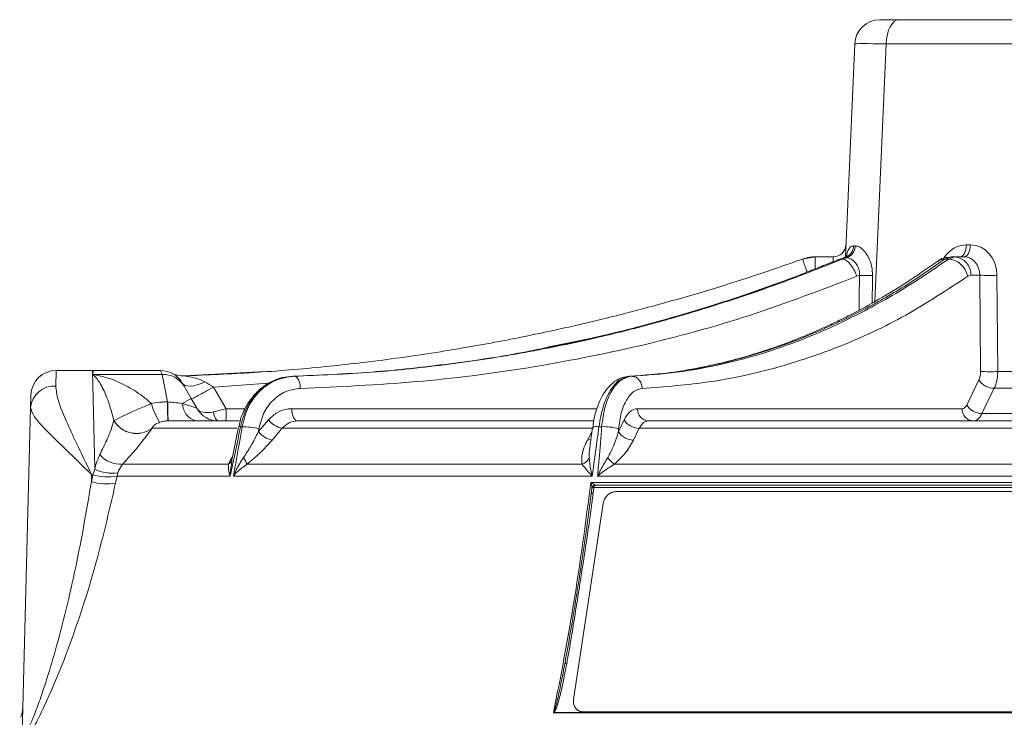
# Model space of a CAD drawing. Units: inches. Extents: x 7761 to 9902, y -12420 to -10906.
# Drawn here: x 8402 to 8480, y -11599 to -11544 of the extents above; entities that cross this region are included whole.
import ezdxf

# ---------------------------------------------------------------- set-up
doc = ezdxf.new("R2010")
doc.units = ezdxf.units.IN
doc.header["$MEASUREMENT"] = 0

msp = doc.modelspace()

# ---------------------------------------------------------------- linework, layer by layer
at = {"color": 7, "linetype": 'Continuous', "lineweight": 15}
for p, q in [((8470.049, -11543.57), (8471.548, -11543.57)), ((8471.548, -11543.57), (8485.248, -11543.57)), ((8467.314, -11562.381), (8468.051, -11545.483)), ((8484.249, -11545.483), (8470.549, -11545.483)), ((8476.894, -11561.414), (8477.208, -11561.414)), ((8463.922, -11562.545), (8463.921, -11562.545)), ((8463.922, -11562.545), (8464.931, -11562.37)), ((8464.931, -11562.37), (8466.357, -11562.37)), ((8467.135, -11562.479), (8466.774, -11562.585)), ((8467.255, -11562.432), (8466.903, -11562.545)), ((8467.057, -11562.545), (8466.903, -11562.545)), ((8467.057, -11562.545), (8467.409, -11562.432)), ((8475.703, -11562.37), (8475.201, -11562.545)), ((8475.467, -11562.545), (8475.201, -11562.545)), ((8475.467, -11562.545), (8475.974, -11562.37)), ((8475.703, -11562.37), (8475.974, -11562.37)), ((8475.974, -11562.37), (8476.709, -11562.37)), ((8468.429, -11563.841), (8468.219, -11563.906)), ((8477.259, -11563.818), (8477.002, -11563.906)), ((8477.962, -11563.818), (8477.259, -11563.818)), ((8478.021, -11571.448), (8477.962, -11563.818)), ((8479.318, -11563.827), (8479.377, -11571.456)), ((8404.799, -11571.37), (8404.774, -11572.608)), ((8404.799, -11571.37), (8407.693, -11571.37)), ((8407.857, -11579.204), (8407.693, -11571.37)), ((8407.746, -11571.37), (8413.055, -11571.37)), ((8407.746, -11571.481), (8407.746, -11571.37)), ((8407.746, -11571.371), (8407.746, -11571.557)), ((8413.201, -11571.686), (8413.055, -11571.37)), ((8421.357, -11571.46), (8414.916, -11571.798)), ((8479.377, -11571.456), (8484.249, -11571.456)), ((8407.746, -11571.694), (8407.746, -11571.686)), ((8407.746, -11571.686), (8413.201, -11571.686)), ((8407.746, -11571.725), (8407.746, -11571.694)), ((8413.619, -11573.859), (8413.201, -11571.686)), ((8414.787, -11572.37), (8414.933, -11572.623)), ((8423.644, -11571.827), (8423.566, -11571.827)), ((8450.359, -11571.827), (8450.224, -11571.827)), ((8476.92, -11574.112), (8477.891, -11572.111)), ((8414.933, -11572.623), (8415.492, -11573.592)), ((8417.27, -11572.681), (8418.266, -11574.405)), ((8479.101, -11572.783), (8478.13, -11574.785)), ((8483.957, -11572.783), (8479.101, -11572.783)), ((8402.774, -11574.308), (8402.8, -11573.318)), ((8413.619, -11573.859), (8413.646, -11573.861)), ((8415.492, -11573.592), (8414.818, -11573.981)), ((8414.818, -11573.981), (8415.942, -11574.37)), ((8415.492, -11573.592), (8415.942, -11574.37)), ((8402.097, -11600.162), (8402.774, -11574.308)), ((8450.854, -11574.405), (8476.565, -11574.405)), ((8478.13, -11574.785), (8482.973, -11574.785)), ((8409.375, -11575.346), (8409.382, -11575.342)), ((8413.669, -11575.37), (8413.644, -11575.371)), ((8413.669, -11575.37), (8419.299, -11575.37)), ((8420.822, -11576.213), (8421.618, -11575.284)), ((8423.944, -11575.37), (8447.361, -11575.37)), ((8449.337, -11576.213), (8449.787, -11575.284)), ((8451.71, -11575.37), (8484.628, -11575.37)), ((8412.385, -11575.956), (8412.382, -11575.96)), ((8419.251, -11575.833), (8418.76, -11578.25)), ((8419.268, -11575.837), (8419.268, -11575.839)), ((8419.525, -11575.827), (8419.401, -11575.827)), ((8420.858, -11575.992), (8420.822, -11576.213)), ((8422.705, -11575.956), (8421.909, -11576.885)), ((8447.356, -11575.956), (8422.705, -11575.956)), ((8447.282, -11575.894), (8447.048, -11577.626)), ((8447.292, -11575.896), (8447.292, -11575.903)), ((8448.008, -11575.827), (8447.792, -11575.827)), ((8449.353, -11575.992), (8449.337, -11576.213)), ((8450.98, -11575.956), (8450.53, -11576.885)), ((8484.654, -11575.956), (8450.98, -11575.956)), ((8418.76, -11578.25), (8418.675, -11578.671)), ((8407.715, -11579.633), (8407.857, -11579.204)), ((8410.073, -11578.796), (8418.45, -11578.796)), ((8419.922, -11578.796), (8446.465, -11578.796)), ((8449.015, -11578.796), (8485.274, -11578.796)), ((8407.614, -11579.634), (8407.599, -11580.181)), ((8407.599, -11580.181), (8407.714, -11579.634)), ((8407.714, -11579.634), (8407.614, -11579.634)), ((8407.714, -11579.634), (8407.715, -11579.633)), ((8409.625, -11579.749), (8409.507, -11580.304)), ((8409.69, -11579.49), (8409.625, -11579.748)), ((8409.625, -11579.748), (8409.625, -11579.749)), ((8418.589, -11579.748), (8409.625, -11579.748)), ((8447.252, -11579.748), (8418.838, -11579.748)), ((8447.15, -11580.241), (8526.343, -11580.241)), ((8486.497, -11579.748), (8447.683, -11579.748)), ((8447.186, -11581.144), (8447.241, -11580.698)), ((8447.396, -11580.647), (8447.341, -11581.091)), ((8526.097, -11580.647), (8447.396, -11580.647)), ((8447.489, -11580.454), (8526.004, -11580.454)), ((8449.144, -11580.97), (8524.349, -11580.97)), ((8447.2, -11581.031), (8447.185, -11581.143)), ((8448.126, -11581.924), (8445.783, -11597.455)), ((8444.18, -11598.515), (8444.184, -11598.498)), ((8444.439, -11598.515), (8444.18, -11598.515)), ((8444.254, -11598.47), (8444.228, -11598.47)), ((8529.046, -11598.47), (8444.446, -11598.47)), ((8446.119, -11598.295), (8446.212, -11598.354)), ((8446.52, -11598.411), (8446.612, -11598.47)), ((8446.52, -11598.411), (8526.973, -11598.411)), ((8446.612, -11598.47), (8526.881, -11598.47))]:
    msp.add_line(p, q, dxfattribs=at)
at = {"color": 8, "linetype": 'Continuous', "lineweight": 15}
for p, q in [((8470.549, -11545.483), (8469.657, -11565.902)), ((8466.903, -11562.545), (8466.73, -11562.617)), ((8421.658, -11572.384), (8417.27, -11572.681)), ((8418.266, -11574.405), (8419.764, -11574.405)), ((8423.459, -11574.405), (8447.633, -11574.405)), ((8419.111, -11575.956), (8412.385, -11575.956)), ((8446.877, -11576.885), (8447.245, -11576.172))]:
    msp.add_line(p, q, dxfattribs=at)
at = {"color": 7, "linetype": 'Continuous', "lineweight": 15, "flags": 128}
for points in [[(8470.549, -11545.483), (8470.575, -11545.106), (8470.637, -11544.745), (8470.732, -11544.414), (8470.856, -11544.126), (8471.006, -11543.89), (8471.175, -11543.714), (8471.358, -11543.607), (8471.548, -11543.57)], [(8476.894, -11561.414), (8476.881, -11561.603), (8476.85, -11561.783), (8476.803, -11561.948), (8476.74, -11562.093), (8476.666, -11562.211), (8476.581, -11562.298), (8476.49, -11562.352), (8476.395, -11562.37)], [(8477.208, -11561.414), (8477.195, -11561.603), (8477.164, -11561.783), (8477.117, -11561.948), (8477.054, -11562.093), (8476.979, -11562.211), (8476.895, -11562.298), (8476.803, -11562.352), (8476.709, -11562.37)], [(8414.787, -11572.37), (8414.884, -11572.48), (8415.028, -11572.557), (8415.217, -11572.599), (8415.443, -11572.605), (8415.7, -11572.576), (8415.982, -11572.511), (8416.279, -11572.413), (8416.583, -11572.284)], [(8417.674, -11575.37), (8417.604, -11575.358), (8417.537, -11575.319), (8417.473, -11575.256), (8417.414, -11575.17), (8417.362, -11575.064), (8417.317, -11574.939), (8417.283, -11574.8), (8417.258, -11574.65)], [(8423.944, -11575.37), (8423.851, -11575.352), (8423.762, -11575.298), (8423.68, -11575.209), (8423.607, -11575.09), (8423.547, -11574.944), (8423.501, -11574.777), (8423.471, -11574.595), (8423.459, -11574.405)], [(8447.186, -11581.144), (8447.189, -11581.133), (8447.198, -11581.124), (8447.211, -11581.115), (8447.229, -11581.108), (8447.252, -11581.101), (8447.278, -11581.096), (8447.308, -11581.093), (8447.341, -11581.091)], [(8445.088, -11594.632), (8445.091, -11594.623), (8445.099, -11594.615), (8445.112, -11594.608), (8445.13, -11594.603), (8445.152, -11594.599), (8445.178, -11594.596), (8445.208, -11594.595), (8445.24, -11594.596)]]:
    msp.add_lwpolyline(points, dxfattribs=at)
at = {"color": 8, "linetype": 'Continuous', "lineweight": 15, "flags": 128}
msp.add_lwpolyline([(8446.877, -11576.885), (8447.031, -11576.872), (8447.159, -11576.836)], dxfattribs=at)
at = {"color": 7, "linetype": 'Continuous', "lineweight": 15}
for centre, radius, start, end in [((8470.049, -11545.57), 2, 90, 177.5), ((8466.357, -11561.37), 1, 270, 357.5), ((8466.986, -11561.498), 0.972, 286.06415, 359.72165), ((8467.125, -11561.512), 0.963, 287.17805, 0.55774), ((8464.93, -11565.37), 3, 98.33256, 109.65793), ((8464.93, -11565.37), 3, 90, 98.33256), ((8475.863, -11563.763), 1.397, 357.72887, 85.45711), ((8469.143, -11544.205), 19.649, 267.91797, 270.94979), ((8478.727, -11550.181), 13.659, 266.78591, 272.4773), ((8404.799, -11573.37), 2, 90, 178.5), ((8407.693, -11573.37), 2, 88.47984, 90), ((8413.055, -11573.37), 2, 30, 90), ((8414.856, -11569.799), 2, 243.24313, 271.69704), ((8478.787, -11557.811), 13.659, 266.78591, 272.4773), ((8413.29, -11573.591), 1.907, 30.50269, 92.68251), ((8479.112, -11571.338), 1.446, 212.33982, 269.56003), ((8404.648, -11574.486), 1.882, 86.16813, 174.58481), ((8418.5, -11572.18), 6.417, 196.41116, 210.97102), ((8524.404, -11572.819), 110.789, 180.53772, 181.31951), ((8441.677, -11574.18), 28.033, 179.34931, 182.43416), ((8416.252, -11573.987), 1.434, 179.76845, 254.78597), ((8417.674, -11573.37), 2, 210, 270), ((8404.598, -11574.641), 13.67, 356.94141, 0.98786), ((8451.784, -11574.442), 0.931, 177.72887, 265.45711), ((8477.495, -11574.442), 0.931, 177.72887, 265.45711), ((8478.142, -11573.339), 1.446, 212.33982, 269.56003), ((8411.154, -11574.306), 2.061, 210.31133, 306.60111), ((8411.159, -11574.3), 2.061, 210.38595, 306.49511), ((8423.098, -11574.106), 1.891, 218.51487, 258.01035), ((8451.009, -11574.51), 1.447, 212.36026, 268.84148), ((8419.481, -11581.648), 5.822, 76.32581, 89.56773), ((8422.301, -11575.036), 1.891, 218.51394, 258.01348), ((8448.195, -11579.875), 4.053, 73.38894, 92.6386), ((8450.559, -11575.439), 1.447, 212.36023, 268.84472), ((8409.902, -11576.645), 2.158, 220.38771, 274.53871), ((8417.782, -11579.627), 2.296, 21.21091, 36.05316), ((8446.095, -11577.83), 1.034, 290.97297, 334.50172), ((8450.626, -11576.635), 2.695, 217.49227, 233.30075), ((8409.302, -11575.97), 3.542, 245.93164, 276.28701), ((8408.831, -11575.972), 4.385, 253.69379, 278.87884), ((8408.926, -11575.425), 4.38, 253.93702, 279.17617), ((8408.926, -11575.426), 4.378, 253.93688, 279.18468), ((8447.53, -11580.744), 0.293, 98.18839, 170.93675), ((8447.367, -11580.824), 0.179, 80.87989, 134.99787), ((8447.69, -11580.669), 0.295, 132.95351, 175.74406), ((8400.151, -11598.071), 2, 336.83779, 358.49998)]:
    msp.add_arc(centre, radius, start, end, dxfattribs=at)
at = {"color": 8, "linetype": 'Continuous', "lineweight": 15}
for centre, radius, start, end in [((8480.079, -11563.231), 15.173, 176.74677, 180.28568), ((8419.348, -11576.012), 0.192, 74.16255, 114.56179), ((8447.628, -11576.478), 0.672, 75.80466, 119.89996), ((8418.173, -11578.23), 0.63, 296.04301, 335.011)]:
    msp.add_arc(centre, radius, start, end, dxfattribs=at)
at = {"color": 7, "linetype": 'Continuous', "lineweight": 15}
for centre, major_axis, ratio, start_param, end_param in [((8473.052, -11545.57), (5.001, -0.087), 0.010063, 2.09523, 3.141329), ((8477.152, -11563.914), (0.223, 2.493), 0.864417, 4.824511, 6.3604), ((8476.652, -11563.87), (0.229, 1.487), 0.867151, 4.879885, 6.415774), ((8477.505, -11571.404), (-0.041, 1), 0.514476, 3.905822, 4.647587), ((8478.362, -11571.369), (-0.041, 2), 0.507402, 3.916656, 4.658421), ((8417.674, -11573.37), (1.732, 1), 0.519472, 3.141593, 4.18879), ((8418.251, -11574.37), (2.021, 0.5), 0.017974, 4.193981, 4.715235), ((8476.535, -11573.405), (-0.041, 1), 0.514476, 3.120424, 3.905822), ((8477.391, -11573.37), (-0.041, 2), 0.507402, 3.131258, 3.916656)]:
    msp.add_ellipse(centre, major_axis=major_axis, ratio=ratio, start_param=start_param, end_param=end_param, dxfattribs=at)
at = {"color": 8, "linetype": 'Continuous', "lineweight": 15}
for centre, major_axis, ratio, start_param, end_param in [((8476.841, -11563.914), (0.21, 2.493), 0.864614, 0.072765, 1.016326), ((8466.248, -11563.87), (0.109, 1.5), 0.011574, 5.597957, 6.284028), ((8475.291, -11483.223), (4.791, 176.259), 0.029789, 2.046658, 2.064469), ((8475.776, -11483.188), (5.276, 176.259), 0.024824, 2.046876, 2.060931)]:
    msp.add_ellipse(centre, major_axis=major_axis, ratio=ratio, start_param=start_param, end_param=end_param, dxfattribs=at)
for points, knots in [([(8467.395, -11562.321), (8467.404, -11562.274), (8467.444, -11562.044), (8467.563, -11561.718), (8467.762, -11561.519), (8467.915, -11561.506), (8467.958, -11561.502)], [0, 0, 0, 0, 0.096643, 0.465939, 0.851673, 1, 1, 1, 1]), ([(8466.903, -11562.545), (8464.937, -11563.325), (8461.052, -11564.866), (8454.744, -11566.898), (8449.015, -11568.468), (8445.229, -11569.228), (8443.834, -11569.509)], [0, 0, 0, 0, 0.261763, 0.517518, 0.822221, 1, 1, 1, 1]), ([(8463.922, -11562.545), (8463.928, -11562.566), (8463.941, -11562.607), (8464.051, -11562.922), (8464.171, -11563.262), (8464.255, -11563.498), (8464.276, -11563.557)], [0, 0, 0, 0, 0.299897, 0.599795, 0.899692, 1, 1, 1, 1]), ([(8475.201, -11562.545), (8475.032, -11562.556), (8474.807, -11562.571), (8474.651, -11562.712), (8474.612, -11562.747)], [0, 0, 0, 0, 0.749834, 1, 1, 1, 1]), ([(8447.074, -11577.629), (8447.065, -11577.665), (8447.014, -11577.887), (8447.022, -11578.099), (8447.029, -11578.276)], [0, 0, 0, 0, 0.1645723, 1, 1, 1, 1]), ([(8418.45, -11578.796), (8418.521, -11578.637), (8418.6, -11578.461), (8418.748, -11578.262), (8418.762, -11578.244)], [0, 0, 0, 0, 0.9091465, 1, 1, 1, 1]), ([(8418.725, -11578.647), (8418.68, -11578.843), (8418.6, -11579.194), (8418.591, -11579.574), (8418.589, -11579.745), (8418.589, -11579.748)], [0, 0, 0, 0, 0.550597, 0.991239, 1, 1, 1, 1])]:
    msp.add_open_spline(points, degree=3, knots=knots, dxfattribs=at)
at = {"color": 7, "linetype": 'Continuous', "lineweight": 15}
for points in [[(8467.958, -11561.502), (8467.979, -11561.502), (8468.02, -11561.503), (8468.065, -11561.502), (8468.087, -11561.502)], [(8467.057, -11562.545), (8467.158, -11562.566), (8467.36, -11562.608), (8467.698, -11562.92), (8468.009, -11563.367), (8468.149, -11563.726), (8468.219, -11563.906)], [(8467.409, -11562.432), (8467.382, -11562.432), (8467.33, -11562.432), (8467.28, -11562.432), (8467.255, -11562.432)], [(8475.467, -11562.545), (8475.636, -11562.566), (8475.974, -11562.608), (8476.45, -11562.92), (8476.831, -11563.367), (8476.945, -11563.726), (8477.002, -11563.906)], [(8413.955, -11571.585), (8414.109, -11571.65), (8414.416, -11571.781), (8414.749, -11571.792), (8414.916, -11571.798)], [(8423.644, -11571.827), (8423.706, -11571.841), (8423.831, -11571.87), (8423.994, -11572.091), (8424.113, -11572.409), (8424.137, -11572.664), (8424.148, -11572.792)], [(8450.359, -11571.827), (8450.469, -11571.841), (8450.689, -11571.87), (8450.971, -11572.091), (8451.174, -11572.409), (8451.21, -11572.664), (8451.227, -11572.792)], [(8417.27, -11572.681), (8417.043, -11572.811), (8416.589, -11573.07), (8416.009, -11573.384), (8415.597, -11573.593), (8415.535, -11573.605), (8415.504, -11573.611)], [(8444.439, -11598.515), (8444.441, -11598.508), (8444.443, -11598.493), (8444.445, -11598.478), (8444.446, -11598.47)], [(8529.054, -11598.515), (8526.891, -11598.515), (8522.566, -11598.515), (8515.719, -11598.515), (8508.675, -11598.515), (8501.458, -11598.515), (8494.131, -11598.515), (8486.746, -11598.515), (8479.362, -11598.515), (8472.035, -11598.515), (8464.818, -11598.515), (8457.774, -11598.515), (8450.927, -11598.515), (8446.602, -11598.515), (8444.439, -11598.515)]]:
    msp.add_open_spline(points, degree=3, dxfattribs=at)
for points, knots in [([(8468.087, -11561.502), (8468.139, -11561.506), (8468.319, -11561.521), (8468.657, -11561.724), (8468.97, -11562.093), (8469.227, -11562.551), (8469.432, -11563.104), (8469.456, -11563.6), (8469.469, -11563.852)], [0, 0, 0, 0, 0.0832477, 0.2874954, 0.4831888, 0.5748784, 0.7841308, 1, 1, 1, 1]), ([(8467.444, -11562.276), (8467.444, -11562.276), (8467.444, -11562.278), (8467.332, -11562.4), (8467.207, -11562.421), (8467.138, -11562.432)], [0, 0, 0, 0, 0.205007, 0.564703, 1, 1, 1, 1]), ([(8414.916, -11571.798), (8416.761, -11571.724), (8420.499, -11571.574), (8425.972, -11571.11), (8431.499, -11570.465), (8436.818, -11569.654), (8442.176, -11568.651), (8446.977, -11567.587), (8451.552, -11566.427), (8455.74, -11565.242), (8459.908, -11563.945), (8462.6, -11563.006), (8463.922, -11562.545)], [0, 0, 0, 0, 0.110608, 0.22416, 0.328923, 0.443976, 0.546443, 0.655429, 0.738541, 0.829189, 0.916141, 1, 1, 1, 1]), ([(8423.644, -11571.827), (8425.699, -11571.742), (8429.816, -11571.571), (8435.911, -11570.922), (8441.886, -11569.999), (8447.357, -11568.867), (8452.057, -11567.678), (8456.099, -11566.503), (8459.822, -11565.291), (8463.492, -11563.976), (8465.881, -11563.017), (8467.057, -11562.545)], [0, 0, 0, 0, 0.1381246, 0.2767659, 0.4132793, 0.5462926, 0.6537056, 0.7397782, 0.829113, 0.9158845, 1, 1, 1, 1]), ([(8466.721, -11562.596), (8465.404, -11563.125), (8462.917, -11564.125), (8459.351, -11565.387), (8456.198, -11566.411), (8453.461, -11567.222), (8451.147, -11567.854), (8449.19, -11568.353), (8447.185, -11568.829), (8445.384, -11569.235), (8444.135, -11569.476), (8443.709, -11569.558)], [0, 0, 0, 0, 0.175885, 0.332389, 0.469796, 0.588299, 0.688027, 0.769056, 0.840538, 0.945606, 1, 1, 1, 1]), ([(8474.595, -11562.729), (8473.767, -11563.308), (8472.24, -11564.374), (8470.109, -11565.666), (8468.354, -11566.637), (8466.98, -11567.334), (8465.915, -11567.839), (8465.007, -11568.246), (8464.103, -11568.631), (8463.008, -11569.069), (8461.675, -11569.56), (8460.009, -11570.108), (8458.032, -11570.666), (8455.691, -11571.194), (8452.983, -11571.643), (8451.071, -11571.775), (8450.053, -11571.846)], [0, 0, 0, 0, 0.105444, 0.194324, 0.266873, 0.323233, 0.363487, 0.397364, 0.433998, 0.473394, 0.530225, 0.595057, 0.674195, 0.767925, 0.876428, 1, 1, 1, 1]), ([(8475.201, -11562.545), (8474.07, -11563.324), (8471.836, -11564.865), (8468.184, -11566.905), (8464.536, -11568.589), (8460.836, -11569.928), (8457.323, -11570.887), (8453.755, -11571.563), (8451.402, -11571.739), (8450.224, -11571.827)], [0, 0, 0, 0, 0.1409443, 0.2786531, 0.4427184, 0.5768914, 0.7169954, 0.8582349, 1, 1, 1, 1]), ([(8450.359, -11571.827), (8451.565, -11571.742), (8453.98, -11571.571), (8457.517, -11570.922), (8460.965, -11569.999), (8464.112, -11568.867), (8466.813, -11567.678), (8469.137, -11566.503), (8471.281, -11565.291), (8473.4, -11563.976), (8474.785, -11563.017), (8475.467, -11562.545)], [0, 0, 0, 0, 0.1381246, 0.2767659, 0.4132793, 0.5462926, 0.6537056, 0.7397782, 0.829113, 0.9158845, 1, 1, 1, 1]), ([(8468.429, -11563.841), (8468.433, -11563.704), (8468.436, -11563.551), (8468.363, -11563.262), (8468.265, -11563.051), (8468.065, -11562.778), (8467.824, -11562.558), (8467.577, -11562.442), (8467.447, -11562.434), (8467.409, -11562.432)], [0, 0, 0, 0, 0.177266, 0.199437, 0.397923, 0.488497, 0.689688, 0.909226, 1, 1, 1, 1]), ([(8475.697, -11562.402), (8475.55, -11562.402), (8475.198, -11562.4), (8474.811, -11562.558), (8474.625, -11562.721), (8474.589, -11562.752)], [0, 0, 0, 0, 0.366432, 0.879112, 1, 1, 1, 1]), ([(8468.219, -11563.906), (8465.424, -11564.977), (8459.78, -11567.143), (8451.06, -11569.506), (8442.211, -11571.245), (8433.236, -11572.387), (8427.204, -11572.655), (8424.148, -11572.792)], [0, 0, 0, 0, 0.19719, 0.39837, 0.598113, 0.796391, 1, 1, 1, 1]), ([(8477.002, -11563.906), (8475.378, -11564.977), (8472.097, -11567.143), (8467.009, -11569.506), (8461.833, -11571.245), (8456.571, -11572.387), (8453.024, -11572.655), (8451.227, -11572.792)], [0, 0, 0, 0, 0.19719, 0.39837, 0.598113, 0.796391, 1, 1, 1, 1]), ([(8443.834, -11569.509), (8443.275, -11569.629), (8440.678, -11570.187), (8435.99, -11570.872), (8429.784, -11571.566), (8425.641, -11571.74), (8423.566, -11571.827)], [0, 0, 0, 0, 0.083304, 0.38685, 0.692855, 1, 1, 1, 1]), ([(8407.746, -11571.694), (8408.064, -11571.76), (8408.931, -11571.939), (8410.252, -11572.495), (8411.477, -11573.247), (8412.118, -11573.798), (8412.345, -11573.993)], [0, 0, 0, 0, 0.200305, 0.546916, 0.839616, 1, 1, 1, 1]), ([(8409.375, -11575.346), (8409.269, -11574.946), (8409.035, -11574.057), (8408.579, -11572.899), (8408.13, -11572.109), (8407.844, -11571.822), (8407.746, -11571.725)], [0, 0, 0, 0, 0.23262, 0.51733, 0.836472, 1, 1, 1, 1]), ([(8414.916, -11571.798), (8414.916, -11571.798), (8414.917, -11571.798), (8414.93, -11571.799), (8415.009, -11571.811), (8415.389, -11571.872), (8415.964, -11571.988), (8416.424, -11572.208), (8416.583, -11572.284)], [0, 0, 0, 0, 0.00003, 0.034218, 0.081726, 0.207652, 0.726353, 1, 1, 1, 1]), ([(8416.583, -11572.284), (8416.811, -11572.415), (8417.039, -11572.546), (8417.27, -11572.681), (8417.271, -11572.681)], [0, 0, 0, 0, 0.999925, 1, 1, 1, 1]), ([(8423.552, -11571.846), (8423.285, -11571.862), (8422.69, -11571.898), (8421.809, -11572.241), (8420.96, -11572.801), (8420.233, -11573.563), (8419.684, -11574.486), (8419.364, -11575.267), (8419.304, -11575.738), (8419.29, -11575.843)], [0, 0, 0, 0, 0.132228, 0.2936995, 0.4560899, 0.6208739, 0.7857555, 0.9522026, 1, 1, 1, 1]), ([(8423.566, -11571.827), (8423.083, -11571.895), (8422.117, -11572.031), (8420.844, -11572.928), (8419.849, -11574.213), (8419.55, -11575.29), (8419.401, -11575.827)], [0, 0, 0, 0, 0.250394, 0.500795, 0.751155, 1, 1, 1, 1]), ([(8419.525, -11575.827), (8419.663, -11575.286), (8419.938, -11574.206), (8420.918, -11572.92), (8422.185, -11572.029), (8423.159, -11571.894), (8423.644, -11571.827)], [0, 0, 0, 0, 0.25053, 0.501084, 0.751532, 1, 1, 1, 1]), ([(8450.043, -11571.87), (8449.913, -11571.882), (8449.559, -11571.916), (8449.037, -11572.216), (8448.497, -11572.71), (8448.025, -11573.404), (8447.644, -11574.283), (8447.396, -11575.143), (8447.331, -11575.707), (8447.308, -11575.905)], [0, 0, 0, 0, 0.083058, 0.226346, 0.378811, 0.545686, 0.72427, 0.90365, 1, 1, 1, 1]), ([(8450.224, -11571.827), (8449.948, -11571.895), (8449.398, -11572.031), (8448.66, -11572.928), (8448.074, -11574.213), (8447.886, -11575.29), (8447.792, -11575.827)], [0, 0, 0, 0, 0.250394, 0.500795, 0.751155, 1, 1, 1, 1]), ([(8448.008, -11575.827), (8448.08, -11575.286), (8448.224, -11574.206), (8448.778, -11572.92), (8449.507, -11572.029), (8450.076, -11571.894), (8450.359, -11571.827)], [0, 0, 0, 0, 0.2505299, 0.5010843, 0.751532, 1, 1, 1, 1]), ([(8404.774, -11572.608), (8404.812, -11572.945), (8404.908, -11573.776), (8405.605, -11575.416), (8406.478, -11577.284), (8407.126, -11578.615), (8407.506, -11579.409), (8407.59, -11579.584), (8407.611, -11579.628), (8407.614, -11579.634)], [0, 0, 0, 0, 0.200956, 0.49606, 0.712886, 0.937212, 0.984432, 0.997876, 1, 1, 1, 1]), ([(8424.148, -11572.792), (8423.76, -11572.845), (8422.98, -11572.953), (8421.966, -11573.666), (8421.184, -11574.695), (8420.966, -11575.559), (8420.858, -11575.992)], [0, 0, 0, 0, 0.248463, 0.4989, 0.749452, 1, 1, 1, 1]), ([(8451.227, -11572.792), (8451, -11572.845), (8450.542, -11572.953), (8449.96, -11573.666), (8449.52, -11574.695), (8449.409, -11575.559), (8449.353, -11575.992)], [0, 0, 0, 0, 0.248463, 0.4989, 0.749452, 1, 1, 1, 1]), ([(8409.382, -11575.342), (8409.421, -11575.32), (8409.626, -11575.209), (8410.133, -11574.959), (8411.019, -11574.559), (8411.792, -11574.224), (8412.246, -11574.034), (8412.345, -11573.993)], [0, 0, 0, 0, 0.070866, 0.366683, 0.639763, 0.921547, 1, 1, 1, 1]), ([(8412.345, -11573.993), (8412.351, -11573.992), (8412.648, -11573.93), (8413.074, -11573.872), (8413.495, -11573.862), (8413.619, -11573.859)], [0, 0, 0, 0, 0.014902, 0.709113, 1, 1, 1, 1]), ([(8413.646, -11573.861), (8413.818, -11573.878), (8414.231, -11573.917), (8414.602, -11573.957), (8414.818, -11573.981)], [0, 0, 0, 0, 0.417215, 1, 1, 1, 1]), ([(8407.614, -11579.634), (8407.61, -11579.63), (8407.594, -11579.614), (8407.564, -11579.584), (8407.51, -11579.53), (8407.412, -11579.432), (8407.221, -11579.243), (8407.015, -11579.041), (8406.607, -11578.641), (8405.701, -11577.763), (8404.576, -11576.685), (8403.622, -11575.695), (8402.947, -11574.911), (8402.838, -11574.53), (8402.774, -11574.308)], [0, 0, 0, 0, 0.001808, 0.006665, 0.012925, 0.025067, 0.048656, 0.094718, 0.113485, 0.22513, 0.491164, 0.636869, 0.788274, 1, 1, 1, 1]), ([(8421.618, -11575.284), (8421.843, -11575.07), (8422.293, -11574.641), (8422.972, -11574.425), (8423.362, -11574.409), (8423.459, -11574.405)], [0, 0, 0, 0, 0.428727, 0.85744, 1, 1, 1, 1]), ([(8449.787, -11575.284), (8449.915, -11575.07), (8450.172, -11574.641), (8450.567, -11574.425), (8450.797, -11574.409), (8450.854, -11574.405)], [0, 0, 0, 0, 0.428727, 0.85744, 1, 1, 1, 1]), ([(8408.258, -11578.043), (8408.453, -11577.65), (8408.881, -11576.789), (8409.202, -11575.919), (8409.34, -11575.463), (8409.375, -11575.346)], [0, 0, 0, 0, 0.383841, 0.842512, 1, 1, 1, 1]), ([(8412.998, -11575.482), (8412.973, -11575.492), (8412.896, -11575.519), (8412.784, -11575.572), (8412.628, -11575.665), (8412.481, -11575.794), (8412.412, -11575.895), (8412.389, -11575.946), (8412.385, -11575.956)], [0, 0, 0, 0, 0.058088, 0.174644, 0.280789, 0.54926, 0.906457, 1, 1, 1, 1]), ([(8413.644, -11575.371), (8413.58, -11575.373), (8413.362, -11575.38), (8413.149, -11575.44), (8412.998, -11575.482)], [0, 0, 0, 0, 0.290156, 1, 1, 1, 1]), ([(8423.944, -11575.37), (8423.878, -11575.373), (8423.615, -11575.384), (8423.157, -11575.527), (8422.856, -11575.813), (8422.705, -11575.956)], [0, 0, 0, 0, 0.142653, 0.571438, 1, 1, 1, 1]), ([(8451.71, -11575.37), (8451.671, -11575.373), (8451.512, -11575.384), (8451.24, -11575.527), (8451.067, -11575.813), (8450.98, -11575.956)], [0, 0, 0, 0, 0.142653, 0.571438, 1, 1, 1, 1]), ([(8412.382, -11575.96), (8412.308, -11576.066), (8412.007, -11576.492), (8411.313, -11577.396), (8410.469, -11578.348), (8410.073, -11578.796)], [0, 0, 0, 0, 0.148389, 0.599634, 1, 1, 1, 1]), ([(8419.401, -11575.827), (8419.273, -11576.479), (8419.016, -11577.79), (8418.732, -11579.093), (8418.589, -11579.748)], [0, 0, 0, 0, 0.497802, 1, 1, 1, 1]), ([(8418.838, -11579.748), (8418.922, -11579.3), (8419.167, -11577.996), (8419.383, -11576.686), (8419.525, -11575.827)], [0, 0, 0, 0, 0.344221, 1, 1, 1, 1]), ([(8419.638, -11578.276), (8419.836, -11577.973), (8420.279, -11577.299), (8420.629, -11576.599), (8420.822, -11576.213)], [0, 0, 0, 0, 0.448666, 1, 1, 1, 1]), ([(8447.792, -11575.827), (8447.707, -11576.479), (8447.534, -11577.79), (8447.346, -11579.093), (8447.252, -11579.748)], [0, 0, 0, 0, 0.497802, 1, 1, 1, 1]), ([(8447.683, -11579.748), (8447.724, -11579.3), (8447.841, -11577.996), (8447.942, -11576.686), (8448.008, -11575.827)], [0, 0, 0, 0, 0.344221, 1, 1, 1, 1]), ([(8448.488, -11578.276), (8448.653, -11577.973), (8449.021, -11577.299), (8449.225, -11576.599), (8449.337, -11576.213)], [0, 0, 0, 0, 0.448666, 1, 1, 1, 1]), ([(8421.909, -11576.885), (8421.586, -11577.247), (8420.988, -11577.917), (8420.258, -11578.519), (8419.922, -11578.796)], [0, 0, 0, 0, 0.539964, 1, 1, 1, 1]), ([(8446.465, -11578.796), (8446.445, -11578.633), (8446.385, -11578.142), (8446.591, -11577.473), (8446.824, -11576.994), (8446.877, -11576.885)], [0, 0, 0, 0, 0.278131, 0.835226, 1, 1, 1, 1]), ([(8450.53, -11576.885), (8450.333, -11577.247), (8449.969, -11577.917), (8449.316, -11578.519), (8449.015, -11578.796)], [0, 0, 0, 0, 0.539964, 1, 1, 1, 1]), ([(8407.857, -11579.204), (8407.877, -11579.112), (8407.965, -11578.702), (8408.13, -11578.331), (8408.258, -11578.043)], [0, 0, 0, 0, 0.223119, 1, 1, 1, 1]), ([(8418.838, -11579.748), (8418.84, -11579.745), (8418.909, -11579.574), (8419.134, -11579.065), (8419.436, -11578.593), (8419.638, -11578.276)], [0, 0, 0, 0, 0.006514, 0.334134, 1, 1, 1, 1]), ([(8447.029, -11578.276), (8447.059, -11578.593), (8447.104, -11579.065), (8447.213, -11579.574), (8447.251, -11579.745), (8447.252, -11579.748)], [0, 0, 0, 0, 0.665866, 0.993486, 1, 1, 1, 1]), ([(8447.683, -11579.748), (8447.685, -11579.745), (8447.765, -11579.574), (8448.013, -11579.065), (8448.297, -11578.593), (8448.488, -11578.276)], [0, 0, 0, 0, 0.006514, 0.334134, 1, 1, 1, 1]), ([(8410.073, -11578.796), (8409.953, -11578.961), (8409.802, -11579.169), (8409.709, -11579.435), (8409.69, -11579.49)], [0, 0, 0, 0, 0.790784, 1, 1, 1, 1]), ([(8418.589, -11579.748), (8418.589, -11579.746), (8418.542, -11579.632), (8418.424, -11579.293), (8418.439, -11578.996), (8418.45, -11578.796)], [0, 0, 0, 0, 0.005449, 0.333445, 1, 1, 1, 1]), ([(8419.922, -11578.796), (8419.648, -11578.996), (8419.24, -11579.293), (8418.934, -11579.632), (8418.84, -11579.746), (8418.838, -11579.748)], [0, 0, 0, 0, 0.6665546, 0.9945515, 1, 1, 1, 1]), ([(8447.252, -11579.748), (8447.25, -11579.746), (8447.143, -11579.632), (8446.829, -11579.293), (8446.611, -11578.996), (8446.465, -11578.796)], [0, 0, 0, 0, 0.005449, 0.333445, 1, 1, 1, 1]), ([(8449.015, -11578.796), (8448.705, -11578.996), (8448.243, -11579.293), (8447.821, -11579.632), (8447.686, -11579.746), (8447.683, -11579.748)], [0, 0, 0, 0, 0.6665546, 0.9945515, 1, 1, 1, 1]), ([(8402.097, -11600.162), (8402.098, -11600.222), (8402.099, -11600.353), (8402.139, -11600.414), (8402.207, -11600.4), (8402.274, -11600.333), (8402.414, -11600.127), (8402.545, -11599.877), (8402.78, -11599.374), (8403.096, -11598.616), (8403.531, -11597.434), (8404.101, -11595.728), (8404.816, -11593.34), (8405.612, -11590.284), (8406.631, -11585.81), (8407.211, -11582.437), (8407.599, -11580.181)], [0, 0, 0, 0, 0.01866, 0.04077, 0.046984, 0.06804, 0.074921, 0.107231, 0.116322, 0.161111, 0.222059, 0.284136, 0.397044, 0.54699, 0.697025, 1, 1, 1, 1]), ([(8444.184, -11598.498), (8444.186, -11598.489), (8444.789, -11595.56), (8445.487, -11591.762), (8446.45, -11585.664), (8446.855, -11582.529), (8447.15, -11580.241)], [0, 0, 0, 0, 0.001535, 0.49458, 0.631104, 1, 1, 1, 1]), ([(8447.15, -11580.241), (8447.151, -11580.242), (8447.199, -11580.271), (8447.3, -11580.332), (8447.419, -11580.407), (8447.47, -11580.441), (8447.489, -11580.454)], [0, 0, 0, 0, 0.008472, 0.34127, 0.756764, 1, 1, 1, 1]), ([(8447.241, -11580.698), (8447.241, -11580.667), (8447.24, -11580.584), (8447.205, -11580.426), (8447.169, -11580.3), (8447.15, -11580.242), (8447.15, -11580.241)], [0, 0, 0, 0, 0.243711, 0.659175, 0.991535, 1, 1, 1, 1]), ([(8409.507, -11580.304), (8408.978, -11582.59), (8408.18, -11586.033), (8406.777, -11590.583), (8405.671, -11593.721), (8404.681, -11596.173), (8403.891, -11597.935), (8403.282, -11599.174), (8402.72, -11600.196), (8402.288, -11600.859), (8402.018, -11601.132), (8401.918, -11601.099), (8401.915, -11600.963), (8401.913, -11600.911)], [0, 0, 0, 0, 0.285451, 0.430015, 0.574444, 0.685173, 0.747949, 0.810527, 0.859374, 0.908139, 0.943181, 0.978093, 1, 1, 1, 1]), ([(8449.144, -11580.97), (8449.043, -11580.981), (8448.842, -11581.002), (8448.555, -11581.167), (8448.321, -11581.41), (8448.177, -11581.678), (8448.14, -11581.854), (8448.126, -11581.924)], [0, 0, 0, 0, 0.215199, 0.430399, 0.645591, 0.860787, 1, 1, 1, 1]), ([(8445.088, -11594.632), (8445.149, -11594.295), (8445.489, -11592.445), (8445.856, -11590.206), (8446.34, -11587.127), (8446.742, -11584.491), (8447.042, -11582.227), (8447.186, -11581.144)], [0, 0, 0, 0, 0.0757, 0.415099, 0.5, 0.760918, 1, 1, 1, 1]), ([(8447.341, -11581.091), (8447.194, -11582.168), (8446.888, -11584.418), (8446.477, -11587.051), (8445.995, -11590.135), (8445.641, -11592.386), (8445.302, -11594.255), (8445.24, -11594.596)], [0, 0, 0, 0, 0.239222, 0.499999, 0.584839, 0.924206, 1, 1, 1, 1]), ([(8444.184, -11598.498), (8444.185, -11598.498), (8444.188, -11598.497), (8444.193, -11598.495), (8444.201, -11598.488), (8444.216, -11598.468), (8444.236, -11598.428), (8444.269, -11598.345), (8444.352, -11598.094), (8444.507, -11597.489), (8444.772, -11596.291), (8444.966, -11595.274), (8445.088, -11594.632)], [0, 0, 0, 0, 0.000812, 0.002347, 0.004283, 0.008541, 0.020192, 0.037189, 0.074024, 0.216935, 0.505751, 1, 1, 1, 1]), ([(8445.24, -11594.596), (8445.116, -11595.247), (8444.919, -11596.279), (8444.623, -11597.498), (8444.433, -11598.116), (8444.318, -11598.369), (8444.276, -11598.442), (8444.257, -11598.466), (8444.254, -11598.47)], [0, 0, 0, 0, 0.499115, 0.792026, 0.938621, 0.977473, 0.996167, 1, 1, 1, 1]), ([(8445.783, -11597.455), (8445.777, -11597.562), (8445.764, -11597.777), (8445.871, -11598.063), (8446.061, -11598.279), (8446.292, -11598.394), (8446.454, -11598.406), (8446.52, -11598.411)], [0, 0, 0, 0, 0.2142123, 0.4284247, 0.6426358, 0.8568421, 1, 1, 1, 1]), ([(8444.228, -11598.47), (8444.222, -11598.477), (8444.206, -11598.492), (8444.19, -11598.507), (8444.18, -11598.515)], [0, 0, 0, 0, 0.413029, 1, 1, 1, 1]), ([(8444.446, -11598.47), (8444.41, -11598.47), (8444.346, -11598.47), (8444.282, -11598.47), (8444.254, -11598.47)], [0, 0, 0, 0, 0.56632, 1, 1, 1, 1]), ([(8446.612, -11598.47), (8446.512, -11598.464), (8446.365, -11598.455), (8446.254, -11598.371), (8446.218, -11598.344)], [0, 0, 0, 0, 0.679865, 1, 1, 1, 1])]:
    msp.add_open_spline(points, degree=3, knots=knots, dxfattribs=at)

doc.saveas('drawing.dxf')
